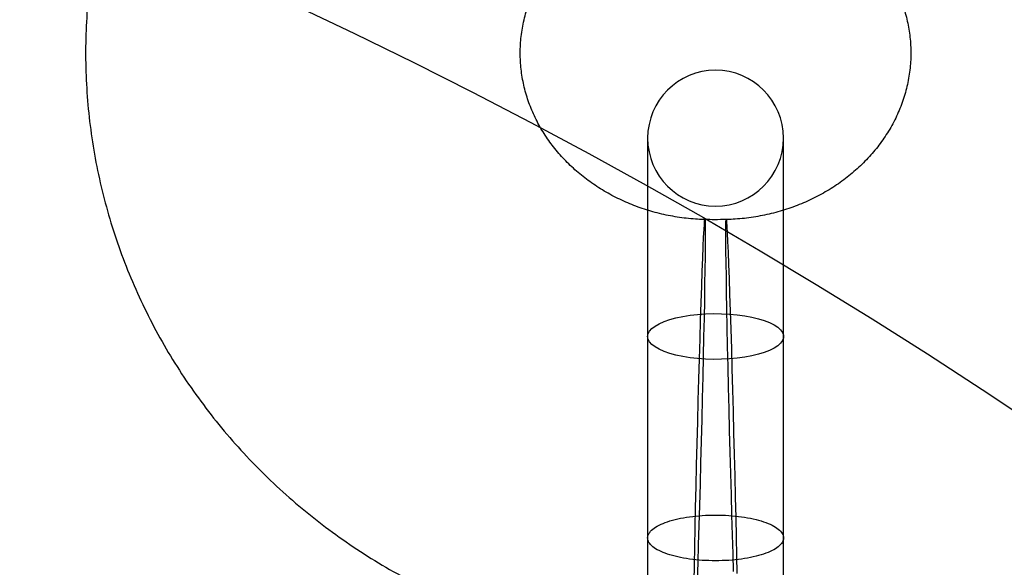
# Model space of a CAD drawing. Units: millimetres. Extents: x 16129 to 19789, y 29929 to 38226.
# Drawn here: x 17734 to 17770, y 32988 to 33008 of the extents above; entities that cross this region are included whole.
import ezdxf

# ---------------------------------------------------------------- set-up
doc = ezdxf.new("R2010")
doc.units = ezdxf.units.MM
doc.header["$LTSCALE"] = 200
doc.layers.add('OTWORY_MONTAŻOWE', color=1, linetype='Continuous')

msp = doc.modelspace()

# ---------------------------------------------------------------- linework, layer by layer
at = {"color": 7, "linetype": 'Continuous', "lineweight": 25}
for p, q in [((17756.68, 33003.646), (17756.68, 32996.35)), ((17756.68, 33003.646), (17756.68, 32988.942)), ((17761.68, 32988.942), (17761.68, 33003.646)), ((17761.68, 32996.35), (17761.68, 33003.646)), ((17756.68, 32996.35), (17756.68, 32985.817)), ((17761.68, 32985.817), (17761.68, 32996.35)), ((17756.68, 32988.942), (17756.68, 32978.412)), ((17761.68, 32978.412), (17761.68, 32988.942))]:
    msp.add_line(p, q, dxfattribs=at)
at = {"color": 7, "linetype": 'Continuous', "lineweight": 25, "flags": 128}
for points in [[(17758.391, 32987.329), (17758.403, 32987.949), (17758.416, 32988.616), (17758.431, 32989.324), (17758.447, 32990.064), (17758.464, 32990.831), (17758.483, 32991.615), (17758.503, 32992.41), (17758.524, 32993.207), (17758.545, 32993.999), (17758.566, 32994.777), (17758.588, 32995.534), (17758.609, 32996.262), (17758.631, 32996.955), (17758.652, 32997.605), (17758.672, 32998.206), (17758.691, 32998.751), (17758.709, 32999.236), (17758.726, 32999.656), (17758.742, 33000.005), (17758.756, 33000.282), (17758.768, 33000.483), (17758.778, 33000.606), (17758.787, 33000.651), (17758.793, 33000.615), (17758.797, 33000.501), (17758.8, 33000.308), (17758.8, 33000.04), (17758.797, 32999.698), (17758.793, 32999.286), (17758.787, 32998.808), (17758.778, 32998.269), (17758.768, 32997.674), (17758.756, 32997.029), (17758.742, 32996.341), (17758.726, 32995.616), (17758.709, 32994.862), (17758.691, 32994.085), (17758.672, 32993.295), (17758.652, 32992.498), (17758.631, 32991.703), (17758.609, 32990.917), (17758.588, 32990.148), (17758.566, 32989.404), (17758.545, 32988.693), (17758.524, 32988.021), (17758.503, 32987.395)], [(17759.56, 33000.183), (17759.561, 33000.414), (17759.564, 33000.568), (17759.569, 33000.643), (17759.577, 33000.638), (17759.586, 33000.555), (17759.597, 33000.392), (17759.61, 33000.153), (17759.625, 32999.839), (17759.641, 32999.454), (17759.659, 32999.002), (17759.678, 32998.486), (17759.698, 32997.912), (17759.718, 32997.286), (17759.739, 32996.614), (17759.761, 32995.902), (17759.782, 32995.159), (17759.804, 32994.39), (17759.825, 32993.604), (17759.846, 32992.809), (17759.866, 32992.012), (17759.886, 32991.221), (17759.904, 32990.445), (17759.921, 32989.691), (17759.936, 32988.966), (17759.95, 32988.277), (17759.963, 32987.633)], [(17759.846, 32987.701), (17759.825, 32988.351), (17759.804, 32989.044), (17759.782, 32989.773), (17759.761, 32990.53), (17759.739, 32991.308), (17759.718, 32992.1), (17759.698, 32992.897), (17759.678, 32993.691), (17759.659, 32994.476), (17759.641, 32995.242), (17759.625, 32995.983), (17759.61, 32996.69), (17759.597, 32997.357), (17759.586, 32997.978), (17759.577, 32998.546), (17759.569, 32999.055), (17759.564, 32999.5), (17759.561, 32999.878), (17759.56, 33000.183)], [(17756.68, 32996.35), (17756.697, 32996.449), (17756.75, 32996.547), (17756.836, 32996.643), (17756.956, 32996.734), (17757.106, 32996.82), (17757.286, 32996.899), (17757.492, 32996.971), (17757.722, 32997.034), (17757.973, 32997.087), (17758.24, 32997.13), (17758.521, 32997.162), (17758.811, 32997.182), (17759.106, 32997.191), (17759.402, 32997.188), (17759.695, 32997.173), (17759.98, 32997.147), (17760.255, 32997.11), (17760.514, 32997.061), (17760.755, 32997.003), (17760.973, 32996.936), (17761.167, 32996.86), (17761.332, 32996.778), (17761.468, 32996.689), (17761.571, 32996.595), (17761.64, 32996.499), (17761.675, 32996.399), (17761.675, 32996.3), (17761.64, 32996.201), (17761.571, 32996.104), (17761.468, 32996.01), (17761.332, 32995.922), (17761.167, 32995.839), (17760.973, 32995.763), (17760.755, 32995.696), (17760.514, 32995.638), (17760.255, 32995.59), (17759.98, 32995.552), (17759.695, 32995.526), (17759.402, 32995.511), (17759.106, 32995.508), (17758.811, 32995.517), (17758.521, 32995.538), (17758.24, 32995.57), (17757.973, 32995.612), (17757.722, 32995.666), (17757.492, 32995.728), (17757.286, 32995.8), (17757.106, 32995.879), (17756.956, 32995.965), (17756.836, 32996.056), (17756.75, 32996.152), (17756.697, 32996.25), (17756.68, 32996.35)]]:
    msp.add_lwpolyline(points, dxfattribs=at)
at = {"color": 7, "linetype": 'Continuous', "lineweight": 25}
for start, end in [(0, 180), (180, 0)]:
    msp.add_arc((17759.18, 33003.646), 2.5, start, end, dxfattribs=at)
for points, knots in [([(17740.283, 33019.647), (17740.124, 33019.428), (17739.722, 33018.875), (17739.128, 33017.952), (17738.514, 33016.876), (17737.964, 33015.77), (17737.478, 33014.636), (17737.059, 33013.479), (17736.707, 33012.301), (17736.424, 33011.108), (17736.209, 33009.901), (17736.064, 33008.686), (17735.99, 33007.465), (17735.985, 33006.242), (17736.05, 33005.022), (17736.186, 33003.807), (17736.39, 33002.601), (17736.664, 33001.408), (17737.005, 33000.232), (17737.413, 32999.076), (17737.887, 32997.943), (17738.425, 32996.837), (17739.025, 32995.761), (17739.687, 32994.718), (17740.408, 32993.712), (17741.185, 32992.746), (17742.017, 32991.822), (17742.901, 32990.943), (17743.834, 32990.113), (17744.814, 32989.333), (17745.838, 32988.606), (17746.902, 32987.934), (17748.004, 32987.32), (17749.14, 32986.766), (17750.307, 32986.272), (17751.5, 32985.841), (17752.717, 32985.474), (17753.954, 32985.173), (17755.207, 32984.937), (17756.472, 32984.77), (17757.53, 32984.684), (17758.167, 32984.663), (17758.378, 32984.656)], [0, 0, 0, 0, 0.016716, 0.042288, 0.067842, 0.093365, 0.11886, 0.144327, 0.169769, 0.195188, 0.220586, 0.245968, 0.271335, 0.296693, 0.322044, 0.347392, 0.37274, 0.398092, 0.423453, 0.448825, 0.474213, 0.499619, 0.525046, 0.550497, 0.575973, 0.601476, 0.627007, 0.652568, 0.678157, 0.703776, 0.729423, 0.755098, 0.7808, 0.806526, 0.832277, 0.85805, 0.883842, 0.909653, 0.93548, 0.96132, 0.987172, 1, 1, 1, 1]), ([(17759.982, 32984.656), (17760.252, 32984.665), (17760.947, 32984.69), (17762.065, 32984.79), (17763.33, 32984.966), (17764.583, 32985.212), (17765.82, 32985.523), (17767.037, 32985.901), (17768.231, 32986.342), (17769.397, 32986.847), (17770.532, 32987.414), (17771.633, 32988.04), (17772.696, 32988.724), (17773.718, 32989.464), (17774.695, 32990.257), (17775.624, 32991.1), (17776.504, 32991.992), (17777.33, 32992.93), (17778.1, 32993.909), (17778.812, 32994.928), (17779.465, 32995.983), (17780.055, 32997.071), (17780.582, 32998.188), (17781.043, 32999.331), (17781.438, 33000.496), (17781.764, 33001.68), (17782.023, 33002.878), (17782.212, 33004.089), (17782.331, 33005.307), (17782.38, 33006.528), (17782.359, 33007.751), (17782.267, 33008.97), (17782.107, 33010.182), (17781.877, 33011.383), (17781.578, 33012.57), (17781.212, 33013.739), (17780.78, 33014.888), (17780.282, 33016.011), (17779.721, 33017.106), (17779.097, 33018.17), (17778.54, 33019.013), (17778.187, 33019.496), (17778.076, 33019.647)], [0, 0, 0, 0, 0.016407, 0.042277, 0.06815, 0.094023, 0.119891, 0.145753, 0.171606, 0.197447, 0.223274, 0.249084, 0.274875, 0.300645, 0.326391, 0.352111, 0.377804, 0.403468, 0.429102, 0.454706, 0.480279, 0.505821, 0.531334, 0.556819, 0.582276, 0.607709, 0.63312, 0.658512, 0.683888, 0.709251, 0.734606, 0.759956, 0.785303, 0.810652, 0.836007, 0.861372, 0.88675, 0.912144, 0.937557, 0.962993, 0.988452, 1, 1, 1, 1]), ([(17758.787, 33000.651), (17758.698, 33000.654), (17758.385, 33000.665), (17757.85, 33000.721), (17757.194, 33000.845), (17756.556, 33001.023), (17755.941, 33001.254), (17755.356, 33001.534), (17754.805, 33001.86), (17754.292, 33002.23), (17753.822, 33002.639), (17753.399, 33003.084), (17753.025, 33003.562), (17752.703, 33004.07), (17752.437, 33004.604), (17752.228, 33005.161), (17752.081, 33005.737), (17751.997, 33006.33), (17751.981, 33006.933), (17752.034, 33007.539), (17752.157, 33008.139), (17752.347, 33008.726), (17752.603, 33009.291), (17752.869, 33009.747), (17753.058, 33010.01), (17753.122, 33010.099)], [0, 0, 0, 0, 0.016588, 0.058094, 0.099644, 0.141285, 0.18308, 0.2251, 0.267422, 0.310136, 0.35334, 0.397144, 0.441666, 0.487026, 0.533336, 0.58068, 0.629082, 0.678464, 0.728608, 0.779147, 0.829481, 0.879133, 0.927809, 0.975383, 1, 1, 1, 1]), ([(17765.237, 33010.099), (17765.281, 33010.039), (17765.446, 33009.812), (17765.695, 33009.403), (17765.955, 33008.865), (17766.155, 33008.305), (17766.294, 33007.726), (17766.369, 33007.132), (17766.375, 33006.528), (17766.313, 33005.922), (17766.181, 33005.323), (17765.981, 33004.739), (17765.717, 33004.177), (17765.392, 33003.644), (17765.011, 33003.143), (17764.579, 33002.679), (17764.099, 33002.255), (17763.576, 33001.874), (17763.015, 33001.54), (17762.421, 33001.255), (17761.799, 33001.022), (17761.155, 33000.842), (17760.494, 33000.719), (17759.964, 33000.664), (17759.656, 33000.654), (17759.572, 33000.651)], [0, 0, 0, 0, 0.016684, 0.062513, 0.108957, 0.156447, 0.204991, 0.254495, 0.304719, 0.355276, 0.40554, 0.455072, 0.503601, 0.551022, 0.597358, 0.642704, 0.68719, 0.730949, 0.774109, 0.816786, 0.85908, 0.901081, 0.942864, 0.984498, 1, 1, 1, 1]), ([(17759.572, 33000.651), (17759.429, 33000.648), (17759.168, 33000.643), (17758.906, 33000.648), (17758.787, 33000.651)], [0, 0, 0, 0, 0.54649, 1, 1, 1, 1])]:
    msp.add_open_spline(points, degree=3, knots=knots, dxfattribs=at)
msp.add_open_spline([(17759.18, 32988.1), (17759.343, 32988.103), (17759.671, 32988.109), (17760.143, 32988.159), (17760.578, 32988.237), (17760.959, 32988.343), (17761.272, 32988.471), (17761.504, 32988.617), (17761.647, 32988.776), (17761.696, 32988.942), (17761.647, 32989.107), (17761.504, 32989.266), (17761.272, 32989.412), (17760.959, 32989.541), (17760.578, 32989.646), (17760.143, 32989.724), (17759.671, 32989.773), (17759.18, 32989.789), (17758.689, 32989.773), (17758.217, 32989.724), (17757.782, 32989.646), (17757.401, 32989.541), (17757.088, 32989.412), (17756.855, 32989.266), (17756.712, 32989.107), (17756.664, 32988.942), (17756.712, 32988.776), (17756.855, 32988.617), (17757.088, 32988.471), (17757.401, 32988.343), (17757.782, 32988.237), (17758.217, 32988.159), (17758.689, 32988.109), (17759.016, 32988.103), (17759.18, 32988.1)], degree=3, dxfattribs=at)
at = {"layer": 'OTWORY_MONTAŻOWE'}
msp.add_circle((17659.18, 32827.219), 200, dxfattribs=at)

doc.saveas('drawing.dxf')
